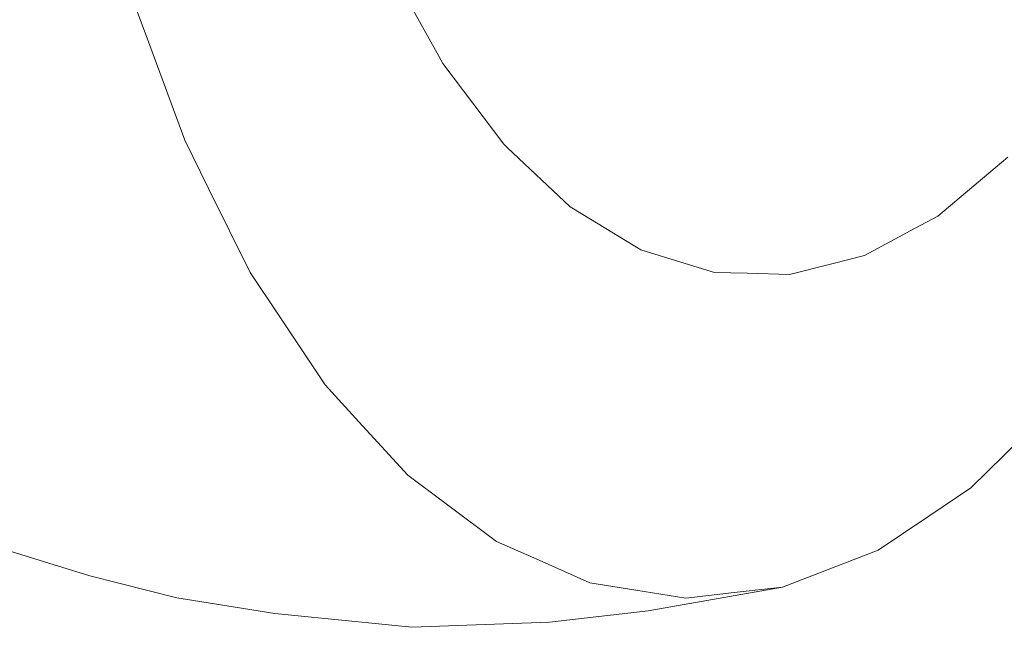
# Model space of a CAD drawing. Units: millimetres. Extents: x -671 to 5069, y 330 to 3554.
# Drawn here: x -325 to 61, y 389 to 627 of the extents above; entities that cross this region are included whole.
import ezdxf

# ---------------------------------------------------------------- set-up
doc = ezdxf.new("R2010")
doc.units = ezdxf.units.MM
doc.layers.add('1', color=7, linetype='Continuous', true_color=0xffffff)

msp = doc.modelspace()

# ---------------------------------------------------------------- linework, layer by layer
at = {"layer": '1', "color": 18, "linetype": 'Continuous', "lineweight": 13}
for p, q in [((-180.256156, 647.606257), (-160.788802, 612.433079)), ((-281.992702, 638.083342), (-274.63725, 618.098739)), ((-274.63725, 618.098739), (-260.409144, 579.441908)), ((-159.168748, 609.506134), (-160.788802, 612.433079)), ((-159.168748, 609.506134), (-135.366944, 577.887896)), ((-260.409144, 579.441908), (-251.061944, 560.594562)), ((-134.033946, 576.633695), (-135.366944, 577.887896)), ((-109.334973, 553.395275), (-134.033946, 576.633695)), ((62.240573, 572.835449), (57.312461, 568.688515)), ((34.75854, 549.710992), (57.312461, 568.688515)), ((-251.061944, 560.594562), (-234.696893, 527.597192)), ((-109.334973, 553.395275), (-104.362039, 550.370339)), ((-81.603316, 536.526803), (-104.362039, 550.370339)), ((34.75854, 549.710992), (25.927278, 544.96694)), ((6.043406, 534.285787), (25.927278, 544.96694)), ((-81.603316, 536.526803), (-72.725085, 533.789281)), ((-52.735833, 527.625922), (-72.725085, 533.789281)), ((6.043406, 534.285787), (-6.754903, 531.055335)), ((-23.320703, 526.87383), (-6.754903, 531.055335)), ((-234.696893, 527.597192), (-223.363189, 510.586027)), ((-52.735833, 527.625922), (-39.915589, 527.298096)), ((-23.320703, 526.87383), (-39.915589, 527.298096)), ((-223.363189, 510.586027), (-205.35591, 483.558301)), ((-205.35591, 483.558301), (-192.104606, 469.088915)), ((-192.104606, 469.088915), (-172.957925, 448.182467)), ((47.769996, 443.221573), (67.346068, 462.4697)), ((-172.957925, 448.182467), (-157.921819, 436.946038)), ((47.769996, 443.221573), (31.262132, 432.120088)), ((-157.921819, 436.946038), (-138.133077, 422.158126)), ((11.449786, 418.796304), (31.262132, 432.120088)), ((-138.133077, 422.158126), (-121.510057, 414.810423)), ((-335.633544, 420.45391), (-315.371064, 414.20627)), ((11.449786, 418.796304), (-6.438998, 411.875251)), ((-297.643689, 408.740166), (-315.371064, 414.20627)), ((-121.510057, 414.810423), (-101.559428, 405.991915)), ((-26.032952, 404.294494), (-6.438998, 411.875251)), ((-297.643689, 408.740166), (-263.531474, 400.115136)), ((-101.559428, 405.991915), (-83.60937, 403.131608)), ((-83.60937, 403.131608), (-63.948659, 399.998549)), ((-26.032952, 404.294494), (-78.667668, 394.912366)), ((-63.948659, 399.998549), (-44.990806, 402.146462)), ((-26.032952, 404.294494), (-44.990806, 402.146462)), ((-263.531474, 400.115136), (-225.125102, 393.994931)), ((-225.125102, 393.994931), (-171.366004, 388.514761)), ((-117.385415, 390.525464), (-78.667668, 394.912366)), ((-117.385415, 390.525464), (-171.366004, 388.514761))]:
    msp.add_line(p, q, dxfattribs=at)

doc.saveas('drawing.dxf')
